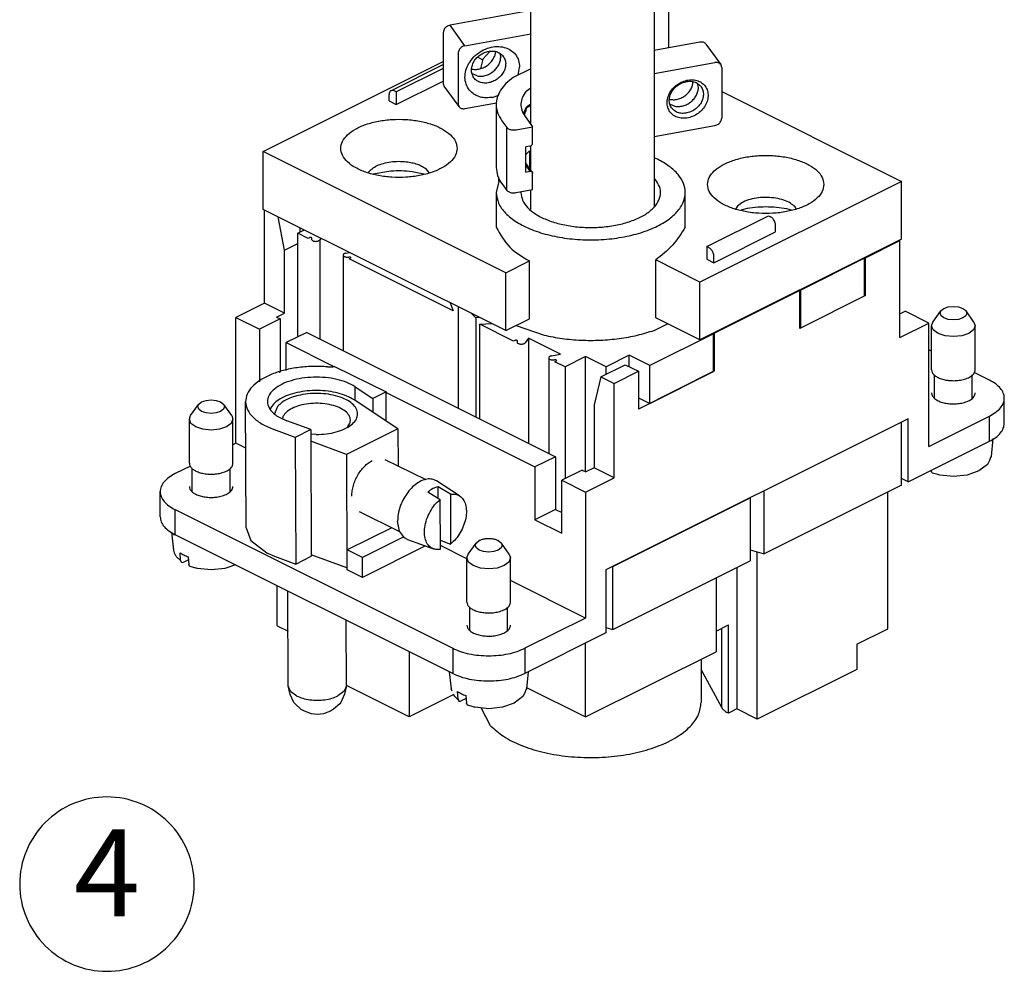
# Model space of a CAD drawing. Units: millimetres. Extents: x 408 to 705, y -171 to 39.
# Drawn here: x 600 to 634, y -120 to -88 of the extents above; entities that cross this region are included whole.
import ezdxf

# ---------------------------------------------------------------- set-up
doc = ezdxf.new("R2010")
doc.units = ezdxf.units.MM
doc.layers.add('1', color=7, linetype='Continuous')
doc.styles.add('CONVERTER_13', font='simplex.shx', dxfattribs={"width": 0.95})

msp = doc.modelspace()

# ---------------------------------------------------------------- linework, layer by layer
at = {"color": 2, "linetype": 'Continuous'}
for p, q in [((617.359, -91.172), (617.359, -78.682)), ((621.609, -78.682), (621.609, -94.009)), ((622.106, -88.49), (622.106, -86.324)), ((617.358, -87.262), (614.585, -87.767)), ((614.35, -88.026), (614.35, -89.758)), ((615.098, -88.472), (614.585, -87.767)), ((615.098, -88.472), (617.359, -88.06)), ((623.179, -88.349), (621.609, -88.635)), ((615.968, -88.666), (615.716, -88.935)), ((616.146, -88.671), (616.11, -88.845)), ((622.092, -88.547), (622.106, -88.49)), ((623.381, -88.419), (623.894, -89.123)), ((608.161, -92.111), (614.35, -89.016)), ((614.863, -88.731), (614.863, -90.463)), ((615.534, -88.868), (615.711, -88.956)), ((615.716, -88.935), (615.632, -89.255)), ((616.297, -88.737), (616.326, -88.865)), ((621.609, -89.433), (623.692, -89.054)), ((612.553, -90.02), (614.35, -89.121)), ((614.35, -89.255), (612.736, -90.062)), ((615.343, -89.278), (615.33, -89.273)), ((617.359, -89.264), (616.759, -89.564)), ((616.921, -89.484), (616.977, -89.212)), ((623.927, -89.228), (623.927, -90.96)), ((612.736, -90.495), (614.35, -89.688)), ((615.514, -89.513), (615.351, -89.442)), ((622.911, -89.887), (622.947, -89.713)), ((612.736, -90.062), (612.665, -90.027)), ((612.736, -90.062), (612.736, -90.495)), ((614.896, -90.567), (614.383, -89.863)), ((617.204, -90.037), (617.359, -89.921)), ((623.126, -89.907), (623.097, -89.778)), ((623.927, -90.049), (630.109, -93.14)), ((612.488, -90.371), (612.488, -90.155)), ((612.488, -90.371), (612.736, -90.495)), ((616.038, -90.249), (616.258, -90.169)), ((622.131, -90.315), (622.143, -90.32)), ((615.098, -90.637), (616.187, -90.439)), ((615.606, -90.546), (615.606, -90.544)), ((616.171, -90.496), (616.171, -92.661)), ((617.127, -90.795), (617.204, -90.6)), ((617.144, -90.845), (617.196, -90.7)), ((617.196, -90.7), (617.203, -90.673)), ((617.203, -90.673), (617.227, -90.598)), ((617.227, -90.598), (617.359, -90.52)), ((617.246, -90.552), (617.359, -90.472)), ((622.152, -90.484), (622.314, -90.555)), ((616.367, -91.052), (616.538, -91.287)), ((617.166, -90.907), (617.423, -91.259)), ((616.538, -93.452), (616.538, -91.287)), ((616.859, -91.362), (617.423, -91.259)), ((617.423, -91.822), (617.423, -91.259)), ((621.609, -91.598), (623.692, -91.219)), ((617.329, -91.926), (617.188, -91.951)), ((617.188, -92.818), (617.188, -91.951)), ((617.204, -92.202), (617.314, -92.087)), ((617.314, -92.087), (617.314, -92.688)), ((617.359, -92.75), (617.359, -91.915)), ((608.161, -94.103), (608.161, -92.111)), ((616.505, -96.283), (608.161, -92.111)), ((617.188, -92.243), (617.204, -92.202)), ((621.72, -92.378), (621.609, -92.331)), ((613.868, -92.84), (613.735, -92.69)), ((617.41, -92.82), (617.188, -92.515)), ((617.188, -92.598), (617.329, -92.792)), ((611.785, -92.826), (611.781, -92.838)), ((612.551, -92.79), (611.94, -92.892)), ((613.678, -92.893), (613.286, -92.807)), ((616.263, -93.145), (616.263, -92.982)), ((617.188, -92.818), (617.329, -92.792)), ((617.423, -93.424), (617.423, -92.861)), ((621.609, -93.046), (621.639, -93.068)), ((616.263, -93.145), (616.171, -93.528)), ((616.33, -93.132), (616.263, -93.145)), ((616.367, -93.217), (616.538, -93.452)), ((616.859, -93.527), (617.423, -93.424)), ((617.359, -94.103), (617.359, -93.436)), ((630.109, -93.14), (623.179, -96.605)), ((630.109, -95.132), (630.109, -93.14)), ((616.171, -93.528), (616.171, -94.718)), ((617.021, -93.528), (617.034, -93.495)), ((622.671, -94.718), (622.671, -93.528)), ((616.505, -98.275), (608.161, -94.103)), ((608.207, -97.327), (608.207, -94.126)), ((624.481, -93.974), (624.403, -94.091)), ((624.806, -94.073), (624.592, -94.133)), ((626.33, -94.134), (626.25, -94.107)), ((626.482, -94.092), (626.448, -94.02)), ((608.896, -95.507), (608.67, -94.357)), ((623.413, -95.383), (625.534, -94.323)), ((625.534, -94.323), (625.605, -94.358)), ((609.345, -94.925), (609.575, -94.81)), ((609.416, -94.73), (609.416, -94.889)), ((625.781, -94.879), (625.781, -94.663)), ((609.345, -98.49), (609.345, -94.925)), ((609.699, -95.101), (609.345, -94.925)), ((609.746, -95.078), (609.699, -95.101)), ((609.818, -95.131), (609.827, -95.106)), ((609.827, -95.106), (609.828, -95.104)), ((610.145, -95.095), (610.101, -95.156)), ((630.109, -95.132), (623.179, -98.597)), ((623.66, -95.94), (625.781, -94.879)), ((608.896, -95.507), (609.345, -95.282)), ((610.101, -95.156), (610.101, -98.557)), ((623.483, -95.419), (623.413, -95.383)), ((623.413, -95.383), (623.413, -95.816)), ((628.876, -95.766), (630.056, -95.176)), ((630.039, -95.167), (630.056, -95.176)), ((630.056, -98.51), (630.056, -95.176)), ((608.896, -97.672), (608.896, -95.507)), ((610.908, -95.676), (610.908, -98.961)), ((611.004, -95.607), (611.126, -95.585)), ((611.107, -95.744), (611.104, -95.745)), ((611.113, -95.809), (611.16, -95.785)), ((614.695, -97.6), (611.113, -95.809)), ((623.413, -95.816), (623.66, -95.94)), ((623.66, -95.94), (623.66, -95.724)), ((628.84, -95.784), (626.648, -96.88)), ((628.823, -95.775), (628.84, -95.784)), ((628.84, -97.083), (628.84, -95.784)), ((628.876, -95.766), (628.858, -95.757)), ((628.876, -97.065), (628.876, -95.766)), ((616.505, -96.283), (617.318, -95.876)), ((617.318, -97.868), (617.318, -95.876)), ((621.658, -97.836), (621.658, -95.844)), ((623.179, -96.605), (621.658, -95.844)), ((616.505, -98.275), (616.505, -96.283)), ((623.179, -98.597), (623.179, -96.605)), ((626.613, -96.897), (623.678, -98.365)), ((626.595, -96.889), (626.613, -96.897)), ((626.613, -98.197), (626.613, -96.897)), ((628.876, -97.065), (626.613, -98.197)), ((626.648, -96.88), (626.63, -96.871)), ((626.648, -98.179), (626.648, -96.88)), ((626.648, -98.179), (628.84, -97.083)), ((628.84, -97.047), (628.876, -97.065)), ((608.207, -97.327), (607.217, -97.822)), ((608.896, -97.672), (608.207, -97.327)), ((614.593, -97.319), (614.695, -97.6)), ((614.871, -100.942), (614.871, -97.458)), ((631.469, -97.586), (631.569, -97.511)), ((631.569, -97.511), (631.718, -97.461)), ((631.718, -97.461), (631.895, -97.443)), ((631.895, -97.443), (632.071, -97.461)), ((632.071, -97.461), (632.221, -97.511)), ((632.221, -97.511), (632.321, -97.586)), ((607.217, -97.822), (608.03, -98.229)), ((607.217, -102.152), (607.217, -97.822)), ((608.613, -97.813), (608.896, -97.672)), ((608.613, -97.813), (608.737, -97.875)), ((615.314, -97.68), (615.467, -97.835)), ((615.611, -97.828), (615.467, -97.835)), ((615.467, -97.835), (615.467, -101.24)), ((623.179, -98.597), (621.658, -97.836)), ((630.056, -97.697), (630.233, -97.608)), ((631.046, -98.015), (630.233, -97.608)), ((631.188, -97.982), (631.46, -97.597)), ((631.434, -97.674), (631.46, -97.597)), ((631.469, -97.762), (631.434, -97.674)), ((631.46, -97.597), (631.469, -97.586)), ((631.569, -97.837), (631.469, -97.762)), ((631.718, -97.887), (631.569, -97.837)), ((632.221, -97.837), (632.071, -97.887)), ((632.321, -97.762), (632.221, -97.837)), ((632.321, -97.586), (632.33, -97.597)), ((632.356, -97.674), (632.321, -97.762)), ((632.602, -97.982), (632.33, -97.597)), ((632.33, -97.597), (632.356, -97.674)), ((608.737, -97.875), (608.03, -98.229)), ((608.737, -97.875), (608.737, -99.694)), ((615.605, -98.054), (616.021, -98.033)), ((616.77, -98.637), (615.605, -98.054)), ((615.605, -101.309), (615.605, -98.054)), ((616.505, -98.275), (617.318, -97.868)), ((616.859, -98.097), (617.815, -98.432)), ((621.601, -98.267), (622.06, -98.037)), ((626.613, -98.161), (626.648, -98.179)), ((630.056, -98.51), (631.046, -98.015)), ((631.046, -102.258), (631.046, -98.015)), ((631.145, -98.107), (631.188, -97.982)), ((631.145, -99.622), (631.145, -98.107)), ((631.202, -98.25), (631.145, -98.107)), ((631.895, -97.905), (631.718, -97.887)), ((632.071, -97.887), (631.895, -97.905)), ((632.645, -98.107), (632.588, -98.25)), ((632.602, -97.982), (632.645, -98.107)), ((632.645, -99.622), (632.645, -98.107)), ((608.03, -98.229), (608.03, -100.038)), ((609.656, -98.335), (608.949, -98.688)), ((609.656, -98.335), (618.212, -102.613)), ((623.643, -98.382), (621.451, -99.478)), ((623.625, -98.374), (623.643, -98.382)), ((623.643, -99.681), (623.643, -98.382)), ((623.678, -98.365), (623.661, -98.356)), ((623.678, -99.664), (623.678, -98.365)), ((631.365, -98.372), (631.202, -98.25)), ((631.608, -98.453), (631.365, -98.372)), ((631.895, -98.482), (631.608, -98.453)), ((632.182, -98.453), (631.895, -98.482)), ((632.425, -98.372), (632.182, -98.453)), ((632.588, -98.25), (632.425, -98.372)), ((608.949, -98.688), (610.593, -99.51)), ((608.949, -99.65), (608.949, -98.688)), ((616.817, -98.614), (616.77, -98.637)), ((616.889, -98.666), (616.898, -98.641)), ((616.898, -98.641), (616.899, -98.64)), ((617.282, -98.54), (617.172, -98.691)), ((617.282, -98.54), (617.282, -102.148)), ((618.378, -99.088), (617.282, -98.54)), ((617.979, -99.212), (617.979, -102.496)), ((618.075, -99.143), (618.378, -99.088)), ((619.245, -99.167), (618.538, -99.521)), ((619.245, -103.129), (619.245, -99.167)), ((619.952, -99.521), (619.245, -99.167)), ((620.744, -99.125), (619.952, -99.521)), ((621.451, -99.478), (620.744, -99.125)), ((620.744, -99.514), (620.744, -99.125)), ((631.145, -98.984), (631.046, -98.935)), ((610.607, -99.509), (612.383, -100.385)), ((618.178, -99.28), (618.175, -99.28)), ((618.184, -99.344), (618.231, -99.321)), ((618.538, -99.521), (618.184, -99.344)), ((618.538, -99.521), (618.538, -103.37)), ((619.775, -99.864), (620.609, -99.447)), ((619.952, -99.775), (619.952, -99.521)), ((620.609, -99.447), (621.062, -99.673)), ((621.451, -100.777), (621.451, -99.478)), ((608.737, -99.694), (608.692, -99.716)), ((608.737, -99.694), (608.752, -99.701)), ((619.775, -99.864), (619.538, -100.828)), ((619.775, -99.864), (620.228, -100.09)), ((620.228, -100.09), (621.062, -99.673)), ((623.678, -99.664), (621.062, -100.972)), ((621.062, -99.673), (621.062, -100.972)), ((621.451, -100.777), (623.643, -99.681)), ((623.643, -99.646), (623.678, -99.664)), ((631.245, -100.597), (631.245, -99.798)), ((632.545, -100.597), (632.545, -99.798)), ((633.132, -99.978), (632.608, -99.716)), ((611.32, -100.206), (611.932, -100.611)), ((611.322, -100.682), (611.32, -100.206)), ((620.228, -103.338), (620.228, -100.09)), ((612.383, -100.385), (611.932, -100.611)), ((612.383, -100.385), (612.383, -100.405)), ((612.387, -101.385), (612.383, -100.405)), ((612.383, -100.405), (617.505, -102.966)), ((605.661, -101.199), (605.933, -100.814)), ((605.907, -100.891), (605.933, -100.814)), ((605.942, -100.979), (605.907, -100.891)), ((605.933, -100.814), (605.942, -100.803)), ((605.942, -100.803), (606.042, -100.728)), ((606.042, -100.728), (606.192, -100.678)), ((606.192, -100.678), (606.368, -100.661)), ((606.368, -100.661), (606.545, -100.678)), ((606.545, -100.678), (606.695, -100.728)), ((606.695, -100.728), (606.795, -100.803)), ((606.795, -100.803), (606.803, -100.814)), ((606.83, -100.891), (606.795, -100.979)), ((607.076, -101.199), (606.803, -100.814)), ((606.803, -100.814), (606.83, -100.891)), ((607.572, -105.065), (607.554, -100.719)), ((608.563, -101.13), (608.664, -100.876)), ((612.791, -101.652), (611.281, -100.655)), ((611.932, -100.611), (611.934, -101.086)), ((619.538, -100.828), (619.538, -102.993)), ((621.062, -100.583), (621.451, -100.777)), ((633.645, -101.463), (633.645, -100.597)), ((605.618, -101.324), (605.661, -101.199)), ((606.042, -101.054), (605.942, -100.979)), ((606.192, -101.104), (606.042, -101.054)), ((606.368, -101.122), (606.192, -101.104)), ((606.545, -101.104), (606.368, -101.122)), ((606.695, -101.054), (606.545, -101.104)), ((606.795, -100.979), (606.695, -101.054)), ((607.076, -101.199), (607.118, -101.324)), ((608.411, -100.939), (608.404, -100.965)), ((608.838, -101.23), (608.819, -101.312)), ((631.046, -102.258), (633.132, -101.215)), ((633.132, -102.081), (633.132, -101.215)), ((605.618, -102.84), (605.618, -101.324)), ((605.675, -101.468), (605.618, -101.324)), ((605.838, -101.589), (605.675, -101.468)), ((607.061, -101.468), (606.899, -101.589)), ((607.118, -101.324), (607.061, -101.468)), ((607.118, -102.84), (607.118, -101.324)), ((609.793, -101.68), (608.975, -101.378)), ((630.339, -101.313), (619.945, -106.51)), ((630.106, -101.43), (625.382, -103.791)), ((630.106, -103.595), (630.106, -101.43)), ((630.339, -103.478), (630.339, -101.313)), ((606.081, -101.671), (605.838, -101.589)), ((606.368, -101.699), (606.081, -101.671)), ((606.655, -101.671), (606.368, -101.699)), ((606.899, -101.589), (606.655, -101.671)), ((609.257, -101.948), (608.525, -101.678)), ((609.793, -101.68), (609.257, -101.948)), ((609.793, -101.68), (609.812, -106.039)), ((609.98, -101.851), (609.794, -101.833)), ((612.791, -101.652), (611.023, -102.536)), ((612.791, -101.652), (612.797, -102.933)), ((607.217, -102.152), (607.118, -102.202)), ((607.561, -102.324), (607.217, -102.152)), ((609.257, -101.948), (609.276, -106.307)), ((611.023, -102.536), (609.795, -102.083)), ((630.339, -103.478), (633.132, -102.081)), ((633.256, -101.989), (633.193, -102.611)), ((611.023, -102.536), (611.04, -106.441)), ((605.656, -102.933), (605.131, -103.195)), ((613.759, -103.409), (612.356, -102.716)), ((618.212, -102.613), (617.505, -102.966)), ((618.212, -102.613), (618.212, -104.432)), ((633.067, -102.877), (632.772, -103.102)), ((633.132, -102.747), (633.067, -102.877)), ((633.169, -102.645), (633.132, -102.747)), ((633.193, -102.611), (633.169, -102.645)), ((605.718, -103.814), (605.718, -103.015)), ((607.018, -103.814), (607.018, -103.015)), ((617.505, -102.966), (617.505, -104.785)), ((619.132, -103.072), (618.425, -103.426)), ((619.132, -103.072), (619.255, -103.134)), ((619.538, -102.993), (619.255, -103.134)), ((620.228, -103.338), (619.538, -102.993)), ((631.127, -103.084), (631.128, -103.103)), ((631.15, -103.159), (631.128, -103.103)), ((631.163, -103.17), (631.15, -103.159)), ((631.179, -103.177), (631.163, -103.17)), ((631.362, -103.227), (631.179, -103.177)), ((631.395, -103.236), (631.362, -103.227)), ((631.425, -103.243), (631.395, -103.236)), ((631.895, -103.292), (631.425, -103.243)), ((632.365, -103.243), (631.895, -103.292)), ((632.772, -103.102), (632.365, -103.243)), ((614.913, -103.958), (614.115, -103.448)), ((618.425, -103.426), (619.238, -103.833)), ((618.425, -105.245), (618.425, -103.426)), ((619.238, -103.833), (620.228, -103.338)), ((630.106, -103.595), (625.382, -105.956)), ((630.339, -103.478), (630.106, -103.361)), ((604.618, -104.68), (604.618, -103.814)), ((613.819, -103.826), (614.244, -104.082)), ((614.174, -104.04), (614.173, -103.649)), ((614.597, -103.905), (614.173, -103.649)), ((614.597, -103.905), (614.604, -105.622)), ((619.238, -103.833), (619.238, -108.163)), ((625.382, -105.956), (625.382, -103.791)), ((629.639, -108.534), (629.639, -103.828)), ((614.251, -105.799), (614.244, -104.082)), ((620.185, -106.39), (624.909, -104.028)), ((624.909, -104.028), (624.909, -106.193)), ((605.131, -104.433), (614.677, -109.206)), ((605.131, -105.299), (605.131, -104.433)), ((612.857, -105.193), (611.471, -104.51)), ((618.212, -104.432), (617.505, -104.785)), ((618.212, -104.432), (618.425, -104.538)), ((612.842, -105.174), (612.78, -104.831)), ((617.505, -104.785), (618.425, -105.245)), ((605.008, -105.207), (605.071, -105.828)), ((605.073, -105.255), (605.098, -105.311)), ((614.677, -110.072), (605.131, -105.299)), ((607.572, -105.065), (607.733, -105.497)), ((612.577, -105.056), (611.042, -105.823)), ((613.016, -105.405), (612.842, -105.174)), ((607.733, -105.497), (608.282, -105.92)), ((612.993, -105.375), (611.572, -106.085)), ((613.121, -105.46), (613.016, -105.405)), ((613.121, -105.46), (614.012, -105.783)), ((614.25, -105.486), (614.392, -105.541)), ((614.392, -105.541), (614.604, -105.622)), ((615.207, -105.972), (615.479, -105.587)), ((615.453, -105.664), (615.479, -105.587)), ((615.479, -105.587), (615.488, -105.576)), ((615.488, -105.576), (615.588, -105.501)), ((616.241, -105.501), (616.341, -105.576)), ((616.341, -105.576), (616.349, -105.587)), ((616.621, -105.972), (616.349, -105.587)), ((616.349, -105.587), (616.376, -105.664)), ((605.319, -106.179), (605.299, -105.917)), ((608.282, -105.92), (608.544, -106.033)), ((611.572, -106.085), (611.042, -105.823)), ((611.045, -106.501), (611.042, -105.823)), ((613.739, -105.684), (611.575, -106.766)), ((615.164, -106.126), (614.25, -105.669)), ((615.164, -106.097), (615.207, -105.972)), ((615.488, -105.752), (615.453, -105.664)), ((615.588, -105.827), (615.488, -105.752)), ((615.738, -105.877), (615.588, -105.827)), ((615.914, -105.895), (615.738, -105.877)), ((616.091, -105.877), (615.914, -105.895)), ((616.241, -105.827), (616.091, -105.877)), ((616.341, -105.752), (616.241, -105.827)), ((616.376, -105.664), (616.341, -105.752)), ((616.621, -105.972), (616.664, -106.097)), ((624.909, -105.82), (625.382, -105.956)), ((625.149, -111.645), (625.149, -105.889)), ((605.319, -106.179), (605.326, -106.211)), ((605.354, -106.246), (605.324, -106.217)), ((605.326, -106.211), (605.338, -106.231)), ((605.338, -106.231), (605.34, -106.235)), ((605.34, -106.235), (605.354, -106.246)), ((605.354, -106.246), (605.397, -106.254)), ((605.397, -106.254), (605.426, -106.244)), ((605.59, -106.162), (605.426, -106.244)), ((605.582, -106.059), (605.602, -106.32)), ((605.623, -106.377), (605.602, -106.32)), ((608.544, -106.033), (609.276, -106.307)), ((609.276, -106.307), (609.812, -106.039)), ((611.04, -106.441), (609.811, -105.988)), ((611.575, -106.766), (611.572, -106.085)), ((615.164, -107.613), (615.164, -106.097)), ((615.221, -106.241), (615.164, -106.097)), ((615.384, -106.362), (615.221, -106.241)), ((616.607, -106.241), (616.445, -106.362)), ((616.664, -106.097), (616.607, -106.241)), ((616.664, -107.613), (616.664, -106.097)), ((620.185, -108.555), (624.909, -106.193)), ((605.637, -106.388), (605.623, -106.377)), ((605.652, -106.394), (605.637, -106.388)), ((605.836, -106.444), (605.652, -106.394)), ((605.868, -106.453), (605.836, -106.444)), ((605.898, -106.461), (605.868, -106.453)), ((606.368, -106.509), (605.898, -106.461)), ((606.839, -106.461), (606.368, -106.509)), ((606.871, -106.449), (606.839, -106.461)), ((607.202, -106.334), (606.871, -106.449)), ((611.045, -106.439), (611.04, -106.441)), ((611.575, -106.766), (611.045, -106.501)), ((615.627, -106.444), (615.384, -106.362)), ((615.914, -106.472), (615.627, -106.444)), ((616.201, -106.444), (615.914, -106.472)), ((616.445, -106.362), (616.201, -106.444)), ((619.945, -106.51), (619.945, -108.675)), ((620.185, -108.555), (620.185, -106.39)), ((624.442, -106.427), (624.442, -111.291)), ((619.238, -108.163), (616.664, -106.876)), ((623.735, -106.78), (623.735, -109.321)), ((608.638, -108.428), (608.638, -107.052)), ((609.02, -110.499), (609.006, -107.237)), ((615.264, -108.587), (615.264, -107.788)), ((616.564, -108.587), (616.564, -107.788)), ((611.02, -110.49), (611.011, -108.239)), ((619.238, -108.163), (617.152, -109.206)), ((608.638, -108.428), (609.012, -108.615)), ((619.945, -108.675), (617.152, -110.072)), ((619.945, -108.486), (620.185, -108.555)), ((623.735, -108.614), (624.159, -108.401)), ((623.93, -111.247), (623.93, -108.516)), ((624.159, -111.433), (624.159, -108.401)), ((628.578, -109.064), (629.639, -108.534)), ((619.245, -111.566), (619.245, -109.025)), ((613.181, -109.324), (613.181, -111.565)), ((614.677, -109.206), (614.677, -110.072)), ((617.152, -109.206), (617.152, -110.072)), ((619.245, -111.566), (623.735, -109.321)), ((628.578, -109.064), (628.578, -109.93)), ((623.221, -109.577), (623.221, -111.065)), ((614.557, -110.012), (614.617, -110.601)), ((617.272, -110.012), (617.212, -110.601)), ((623.93, -111.247), (623.221, -109.931)), ((628.578, -109.93), (625.149, -111.645)), ((609.086, -110.796), (609.02, -110.499)), ((609.096, -110.687), (609.02, -110.499)), ((609.313, -110.848), (609.096, -110.687)), ((610.944, -110.681), (610.727, -110.843)), ((611.02, -110.491), (610.944, -110.681)), ((611.02, -110.49), (610.957, -110.788)), ((613.181, -111.565), (611.02, -110.485)), ((611.02, -110.49), (611.02, -110.491)), ((614.657, -110.682), (614.617, -110.601)), ((614.865, -110.952), (614.845, -110.69)), ((617.189, -110.635), (617.151, -110.737)), ((617.212, -110.601), (617.189, -110.635)), ((617.217, -110.552), (619.245, -111.566)), ((609.215, -111.072), (609.086, -110.796)), ((610.957, -110.788), (610.83, -111.065)), ((614.711, -110.8), (613.181, -111.565)), ((614.743, -110.868), (614.714, -110.805)), ((614.808, -110.926), (614.743, -110.868)), ((614.812, -110.931), (614.808, -110.926)), ((614.869, -110.99), (614.812, -110.931)), ((614.865, -110.952), (614.872, -110.984)), ((614.9, -111.019), (614.869, -110.99)), ((614.872, -110.984), (614.886, -111.008)), ((614.886, -111.008), (614.9, -111.019)), ((614.9, -111.019), (614.943, -111.027)), ((614.943, -111.027), (614.972, -111.017)), ((615.136, -110.935), (614.972, -111.017)), ((615.128, -110.832), (615.148, -111.093)), ((617.086, -110.868), (616.792, -111.092)), ((617.151, -110.737), (617.086, -110.868)), ((609.254, -111.121), (609.215, -111.072)), ((609.468, -111.308), (609.254, -111.121)), ((609.575, -111.37), (609.468, -111.308)), ((609.818, -111.456), (609.575, -111.37)), ((610.471, -111.368), (610.228, -111.455)), ((610.579, -111.304), (610.471, -111.368)), ((610.789, -111.119), (610.579, -111.304)), ((610.83, -111.065), (610.789, -111.119)), ((615.169, -111.15), (615.148, -111.093)), ((615.183, -111.161), (615.169, -111.15)), ((615.198, -111.167), (615.183, -111.161)), ((615.382, -111.217), (615.198, -111.167)), ((615.414, -111.226), (615.382, -111.217)), ((615.444, -111.234), (615.414, -111.226)), ((615.914, -111.282), (615.444, -111.234)), ((615.977, -111.867), (615.649, -111.255)), ((616.385, -111.234), (615.914, -111.282)), ((616.792, -111.092), (616.385, -111.234)), ((624.442, -111.291), (624.159, -111.433)), ((625.149, -111.645), (624.442, -111.291)), ((610.023, -111.48), (609.818, -111.456)), ((610.228, -111.455), (610.023, -111.48)), ((624.159, -111.433), (624.124, -111.415))]:
    msp.add_line(p, q, dxfattribs=at)
for points, knots in [([(614.585, -87.767), (614.564, -87.772), (614.522, -87.783), (614.466, -87.816), (614.417, -87.859), (614.38, -87.91), (614.355, -87.967), (614.352, -88.007), (614.35, -88.026)], [0, 0, 0, 0, 0.063538, 0.1285795, 0.1936852, 0.2574024, 0.3185718, 0.3766191, 0.3766191, 0.3766191, 0.3766191]), ([(623.381, -88.419), (623.37, -88.405), (623.346, -88.378), (623.295, -88.354), (623.239, -88.342), (623.199, -88.347), (623.179, -88.349)], [0, 0, 0, 0, 0.0527684, 0.1072024, 0.1644154, 0.224697, 0.224697, 0.224697, 0.224697]), ([(615.098, -88.472), (615.077, -88.477), (615.036, -88.487), (614.979, -88.52), (614.93, -88.563), (614.893, -88.615), (614.868, -88.672), (614.865, -88.711), (614.863, -88.731)], [0, 0, 0, 0, 0.063538, 0.1285797, 0.1936854, 0.2574026, 0.3185721, 0.3766194, 0.3766194, 0.3766194, 0.3766194]), ([(616.038, -90.249), (615.977, -90.257), (615.857, -90.273), (615.679, -90.255), (615.515, -90.205), (615.351, -90.111), (615.204, -89.959), (615.108, -89.743), (615.087, -89.5), (615.141, -89.25), (615.264, -89.013), (615.445, -88.804), (615.672, -88.64), (615.926, -88.532), (616.19, -88.489), (616.444, -88.516), (616.668, -88.611), (616.843, -88.769), (616.957, -88.978), (616.97, -89.133), (616.977, -89.212)], [0, 0, 0, 0, 0.184086, 0.361203, 0.53132, 0.695534, 0.923759, 1.152938, 1.391213, 1.643277, 1.909242, 2.185228, 2.464808, 2.740699, 3.006497, 3.258369, 3.496481, 3.72559, 3.953863, 4.189801, 4.189801, 4.189801, 4.189801]), ([(616.415, -88.839), (616.382, -88.803), (616.315, -88.729), (616.171, -88.667), (616.011, -88.648), (615.843, -88.674), (615.681, -88.742), (615.537, -88.847), (615.422, -88.98), (615.346, -89.132), (615.314, -89.291), (615.331, -89.445), (615.397, -89.58), (615.506, -89.684), (615.647, -89.747), (615.808, -89.766), (615.976, -89.74), (616.138, -89.672), (616.282, -89.567), (616.396, -89.434), (616.473, -89.282), (616.504, -89.124), (616.489, -88.968), (616.439, -88.882), (616.415, -88.839)], [0, 0, 0, 0, 0.145515, 0.29652, 0.456338, 0.625222, 0.800715, 0.978609, 1.154102, 1.322987, 1.482804, 1.633809, 1.779324, 1.924839, 2.075845, 2.235662, 2.404547, 2.58004, 2.757933, 2.933426, 3.102311, 3.262128, 3.413134, 3.558649, 3.558649, 3.558649, 3.558649]), ([(615.343, -89.278), (615.392, -89.284), (615.493, -89.296), (615.647, -89.264), (615.796, -89.201), (615.928, -89.106), (616.039, -88.987), (616.086, -88.892), (616.11, -88.845)], [0, 0, 0, 0, 0.1484061, 0.3042423, 0.4653845, 0.6285388, 0.7899934, 0.9463887, 0.9463887, 0.9463887, 0.9463887]), ([(615.514, -89.513), (615.56, -89.519), (615.654, -89.53), (615.799, -89.504), (615.939, -89.45), (616.068, -89.367), (616.177, -89.261), (616.26, -89.137), (616.315, -89.004), (616.322, -88.911), (616.326, -88.865)], [0, 0, 0, 0, 0.138946, 0.284502, 0.435032, 0.587924, 0.740135, 0.888742, 1.031502, 1.167367, 1.167367, 1.167367, 1.167367]), ([(623.894, -89.123), (623.883, -89.11), (623.859, -89.083), (623.808, -89.059), (623.752, -89.047), (623.712, -89.052), (623.692, -89.054)], [0, 0, 0, 0, 0.0527685, 0.1072026, 0.1644156, 0.2246973, 0.2246973, 0.2246973, 0.2246973]), ([(623.927, -89.228), (623.926, -89.209), (623.923, -89.171), (623.904, -89.139), (623.894, -89.123)], [0, 0, 0, 0, 0.0563103, 0.110797, 0.110797, 0.110797, 0.110797]), ([(616.759, -89.564), (616.672, -89.632), (616.507, -89.761), (616.318, -89.994), (616.199, -90.24), (616.157, -90.508), (616.206, -90.794), (616.312, -90.964), (616.367, -91.052)], [0, 0, 0, 0, 0.330633, 0.625698, 0.892107, 1.142185, 1.42865, 1.739066, 1.739066, 1.739066, 1.739066]), ([(622.146, -90.749), (622.186, -90.793), (622.266, -90.882), (622.438, -90.955), (622.631, -90.979), (622.833, -90.947), (623.027, -90.866), (623.199, -90.74), (623.337, -90.58), (623.428, -90.398), (623.466, -90.207), (623.446, -90.022), (623.368, -89.86), (623.237, -89.735), (623.068, -89.659), (622.874, -89.637), (622.673, -89.668), (622.479, -89.75), (622.306, -89.875), (622.169, -90.035), (622.077, -90.217), (622.04, -90.408), (622.057, -90.594), (622.117, -90.698), (622.146, -90.749)], [0, 0, 0, 0, 0.174618, 0.355824, 0.547605, 0.750267, 0.960858, 1.174331, 1.384922, 1.587584, 1.779365, 1.960571, 2.135189, 2.309807, 2.491014, 2.682794, 2.885456, 3.096048, 3.30952, 3.520111, 3.722773, 3.914554, 4.09576, 4.270378, 4.270378, 4.270378, 4.270378]), ([(622.205, -90.617), (622.237, -90.653), (622.304, -90.727), (622.448, -90.789), (622.608, -90.808), (622.776, -90.782), (622.938, -90.714), (623.082, -90.609), (623.197, -90.476), (623.273, -90.324), (623.305, -90.165), (623.288, -90.011), (623.222, -89.876), (623.114, -89.772), (622.972, -89.709), (622.811, -89.69), (622.643, -89.716), (622.481, -89.784), (622.338, -89.889), (622.223, -90.022), (622.147, -90.174), (622.116, -90.332), (622.13, -90.488), (622.18, -90.574), (622.205, -90.617)], [0, 0, 0, 0, 0.145515, 0.29652, 0.456338, 0.625222, 0.800715, 0.978609, 1.154102, 1.322987, 1.482804, 1.633809, 1.779324, 1.924839, 2.075845, 2.235662, 2.404547, 2.58004, 2.757933, 2.933426, 3.102311, 3.262128, 3.413134, 3.558649, 3.558649, 3.558649, 3.558649]), ([(612.665, -90.027), (612.646, -90.019), (612.61, -90.004), (612.557, -90.014), (612.524, -90.039), (612.503, -90.071), (612.49, -90.111), (612.489, -90.14), (612.488, -90.155)], [0, 0, 0, 0, 0.0617621, 0.1151656, 0.1493523, 0.1860746, 0.2269821, 0.2725964, 0.2725964, 0.2725964, 0.2725964]), ([(614.35, -89.758), (614.351, -89.777), (614.354, -89.815), (614.373, -89.847), (614.383, -89.863)], [0, 0, 0, 0, 0.0563104, 0.1107971, 0.1107971, 0.1107971, 0.1107971]), ([(617.204, -90.037), (617.155, -90.105), (617.062, -90.235), (617.008, -90.469), (617.04, -90.704), (617.123, -90.837), (617.166, -90.907)], [0, 0, 0, 0, 0.2496249, 0.4761474, 0.7000248, 0.942719, 0.942719, 0.942719, 0.942719]), ([(622.143, -90.32), (622.193, -90.326), (622.294, -90.338), (622.448, -90.306), (622.596, -90.243), (622.728, -90.148), (622.839, -90.029), (622.887, -89.934), (622.911, -89.887)], [0, 0, 0, 0, 0.148406, 0.3042423, 0.4653845, 0.6285387, 0.7899933, 0.9463886, 0.9463886, 0.9463886, 0.9463886]), ([(622.314, -90.555), (622.36, -90.561), (622.455, -90.572), (622.6, -90.546), (622.74, -90.492), (622.868, -90.409), (622.977, -90.302), (623.06, -90.179), (623.115, -90.045), (623.123, -89.952), (623.126, -89.907)], [0, 0, 0, 0, 0.138946, 0.284502, 0.435032, 0.587924, 0.740135, 0.888742, 1.031502, 1.167367, 1.167367, 1.167367, 1.167367]), ([(614.863, -90.463), (614.864, -90.482), (614.867, -90.519), (614.886, -90.551), (614.896, -90.567)], [0, 0, 0, 0, 0.0563103, 0.110797, 0.110797, 0.110797, 0.110797]), ([(614.896, -90.567), (614.907, -90.581), (614.931, -90.608), (614.982, -90.632), (615.039, -90.644), (615.078, -90.639), (615.098, -90.637)], [0, 0, 0, 0, 0.0527685, 0.1072025, 0.1644155, 0.2246972, 0.2246972, 0.2246972, 0.2246972]), ([(617.246, -90.552), (617.239, -90.56), (617.225, -90.576), (617.211, -90.592), (617.204, -90.6)], [0, 0, 0, 0, 0.03218033, 0.06384269, 0.06384269, 0.06384269, 0.06384269]), ([(614.828, -92.005), (614.815, -91.922), (614.788, -91.745), (614.592, -91.516), (614.315, -91.322), (613.952, -91.166), (613.529, -91.058), (613.066, -91.002), (612.59, -91.002), (612.127, -91.058), (611.703, -91.166), (611.341, -91.322), (611.061, -91.516), (610.875, -91.745), (610.806, -92.005), (610.875, -92.264), (611.061, -92.493), (611.341, -92.688), (611.703, -92.843), (612.127, -92.951), (612.59, -93.007), (613.066, -93.007), (613.529, -92.951), (613.952, -92.843), (614.315, -92.688), (614.592, -92.493), (614.788, -92.264), (614.815, -92.087), (614.828, -92.005)], [0, 0, 0, 0, 0.246271, 0.529184, 0.867383, 1.262096, 1.703471, 2.175149, 2.657296, 3.128974, 3.570348, 3.965062, 4.30326, 4.586174, 4.832445, 5.078716, 5.361629, 5.699828, 6.094541, 6.535916, 7.007594, 7.48974, 7.961418, 8.402793, 8.797506, 9.135705, 9.418618, 9.664889, 9.664889, 9.664889, 9.664889]), ([(623.692, -91.219), (623.713, -91.214), (623.755, -91.203), (623.811, -91.17), (623.86, -91.127), (623.897, -91.076), (623.922, -91.019), (623.926, -90.979), (623.927, -90.96)], [0, 0, 0, 0, 0.063538, 0.1285797, 0.1936855, 0.2574027, 0.3185722, 0.3766196, 0.3766196, 0.3766196, 0.3766196]), ([(616.538, -91.287), (616.548, -91.297), (616.569, -91.32), (616.615, -91.342), (616.669, -91.36), (616.731, -91.369), (616.795, -91.371), (616.838, -91.365), (616.859, -91.362)], [0, 0, 0, 0, 0.041784, 0.0920118, 0.1497792, 0.2127906, 0.2780072, 0.3421135, 0.3421135, 0.3421135, 0.3421135]), ([(617.329, -91.926), (617.341, -91.922), (617.366, -91.915), (617.396, -91.89), (617.418, -91.858), (617.421, -91.834), (617.423, -91.822)], [0, 0, 0, 0, 0.0382848, 0.0772835, 0.1150506, 0.1502287, 0.1502287, 0.1502287, 0.1502287]), ([(616.171, -93.528), (616.189, -93.652), (616.227, -93.916), (616.499, -94.266), (616.893, -94.57), (617.412, -94.821), (618.025, -95.01), (618.706, -95.126), (619.421, -95.166), (620.137, -95.126), (620.818, -95.01), (621.431, -94.821), (621.949, -94.57), (622.347, -94.266), (622.607, -93.916), (622.698, -93.543), (622.624, -93.192), (622.425, -92.881), (622.117, -92.598), (621.858, -92.455), (621.72, -92.378)], [0, 0, 0, 0, 0.370664, 0.789882, 1.284708, 1.86006, 2.505976, 3.203339, 3.927679, 4.652019, 5.349382, 5.995298, 6.57065, 7.065476, 7.484694, 7.855358, 8.178472, 8.535026, 8.946277, 9.419562, 9.419562, 9.419562, 9.419562]), ([(627.442, -93.246), (627.429, -93.163), (627.402, -92.986), (627.207, -92.757), (626.929, -92.563), (626.567, -92.408), (626.143, -92.299), (625.68, -92.243), (625.204, -92.243), (624.741, -92.299), (624.317, -92.408), (623.956, -92.563), (623.675, -92.757), (623.489, -92.986), (623.42, -93.246), (623.489, -93.506), (623.675, -93.735), (623.956, -93.929), (624.317, -94.084), (624.741, -94.193), (625.204, -94.248), (625.68, -94.248), (626.143, -94.193), (626.567, -94.084), (626.929, -93.929), (627.207, -93.735), (627.402, -93.506), (627.429, -93.328), (627.442, -93.246)], [0, 0, 0, 0, 0.246271, 0.529184, 0.867383, 1.262096, 1.703471, 2.175149, 2.657296, 3.128974, 3.570348, 3.965062, 4.30326, 4.586174, 4.832445, 5.078716, 5.361629, 5.699828, 6.094541, 6.535916, 7.007594, 7.48974, 7.961418, 8.402793, 8.797506, 9.135705, 9.418618, 9.664889, 9.664889, 9.664889, 9.664889]), ([(611.785, -92.826), (611.822, -92.783), (611.903, -92.689), (612.082, -92.59), (612.298, -92.512), (612.547, -92.463), (612.811, -92.445), (613.055, -92.458), (613.269, -92.493), (613.445, -92.542), (613.603, -92.604), (613.693, -92.662), (613.735, -92.69)], [0, 0, 0, 0, 0.168815, 0.370423, 0.602784, 0.858439, 1.126851, 1.396029, 1.591181, 1.775266, 1.944359, 2.095733, 2.095733, 2.095733, 2.095733]), ([(613.286, -92.807), (613.164, -92.795), (612.919, -92.773), (612.674, -92.784), (612.551, -92.79)], [0, 0, 0, 0, 0.3664221, 0.7352001, 0.7352001, 0.7352001, 0.7352001]), ([(616.171, -92.661), (616.181, -92.758), (616.201, -92.959), (616.31, -93.129), (616.367, -93.217)], [0, 0, 0, 0, 0.2864653, 0.5968812, 0.5968812, 0.5968812, 0.5968812]), ([(617.021, -93.528), (617.034, -93.618), (617.061, -93.81), (617.256, -94.065), (617.538, -94.287), (617.911, -94.472), (618.352, -94.612), (618.844, -94.702), (619.363, -94.737), (619.885, -94.715), (620.385, -94.637), (620.84, -94.507), (621.228, -94.332), (621.534, -94.117), (621.744, -93.869), (621.839, -93.592), (621.804, -93.304), (621.696, -93.149), (621.639, -93.068)], [0, 0, 0, 0, 0.269311, 0.572946, 0.930368, 1.345541, 1.81189, 2.316297, 2.841758, 3.369362, 3.880013, 4.356125, 4.78352, 5.153881, 5.468401, 5.742765, 6.008787, 6.302492, 6.302492, 6.302492, 6.302492]), ([(617.329, -92.792), (617.337, -92.791), (617.352, -92.789), (617.375, -92.794), (617.395, -92.804), (617.411, -92.819), (617.421, -92.839), (617.422, -92.854), (617.423, -92.861)], [0, 0, 0, 0, 0.0241127, 0.046998, 0.0687717, 0.0898791, 0.1116737, 0.1341977, 0.1341977, 0.1341977, 0.1341977]), ([(616.538, -93.452), (616.548, -93.462), (616.569, -93.485), (616.615, -93.507), (616.669, -93.525), (616.731, -93.534), (616.795, -93.536), (616.838, -93.53), (616.859, -93.527)], [0, 0, 0, 0, 0.0417842, 0.092012, 0.1497795, 0.2127909, 0.2780075, 0.3421138, 0.3421138, 0.3421138, 0.3421138]), ([(626.448, -94.02), (626.397, -93.974), (626.284, -93.872), (626.054, -93.778), (625.787, -93.712), (625.492, -93.686), (625.194, -93.699), (624.915, -93.753), (624.67, -93.836), (624.54, -93.931), (624.481, -93.974)], [0, 0, 0, 0, 0.205662, 0.452513, 0.732898, 1.032969, 1.335941, 1.624628, 1.883895, 2.103572, 2.103572, 2.103572, 2.103572]), ([(626.25, -94.107), (626.134, -94.085), (625.897, -94.04), (625.534, -94.018), (625.167, -94.023), (624.926, -94.057), (624.806, -94.073)], [0, 0, 0, 0, 0.354821, 0.721243, 1.090022, 1.451768, 1.451768, 1.451768, 1.451768]), ([(625.781, -94.663), (625.78, -94.643), (625.777, -94.602), (625.759, -94.542), (625.731, -94.483), (625.695, -94.431), (625.653, -94.387), (625.62, -94.367), (625.605, -94.358)], [0, 0, 0, 0, 0.0593542, 0.1229045, 0.1881489, 0.2523286, 0.3128444, 0.3676956, 0.3676956, 0.3676956, 0.3676956]), ([(609.828, -95.104), (609.83, -95.101), (609.833, -95.093), (609.823, -95.08), (609.807, -95.074), (609.786, -95.07), (609.765, -95.071), (609.752, -95.076), (609.746, -95.078)], [0, 0, 0, 0, 0.0114286, 0.0242205, 0.0418151, 0.0632058, 0.0854594, 0.1053076, 0.1053076, 0.1053076, 0.1053076]), ([(609.818, -95.131), (609.82, -95.14), (609.825, -95.16), (609.854, -95.181), (609.892, -95.196), (609.939, -95.204), (609.989, -95.204), (610.035, -95.196), (610.075, -95.182), (610.093, -95.164), (610.101, -95.156)], [0, 0, 0, 0, 0.0264681, 0.0599981, 0.1021105, 0.1505286, 0.2012215, 0.2496397, 0.2917519, 0.3252823, 0.3252823, 0.3252823, 0.3252823]), ([(623.66, -95.724), (623.659, -95.704), (623.656, -95.663), (623.638, -95.602), (623.61, -95.544), (623.574, -95.492), (623.532, -95.448), (623.499, -95.428), (623.483, -95.419)], [0, 0, 0, 0, 0.0593542, 0.1229046, 0.1881491, 0.2523288, 0.3128447, 0.3676959, 0.3676959, 0.3676959, 0.3676959]), ([(611.004, -95.607), (610.991, -95.61), (610.967, -95.616), (610.936, -95.632), (610.913, -95.651), (610.91, -95.668), (610.908, -95.676)], [0, 0, 0, 0, 0.0403726, 0.0750183, 0.1029893, 0.1259516, 0.1259516, 0.1259516, 0.1259516]), ([(610.908, -95.676), (610.91, -95.684), (610.914, -95.702), (610.939, -95.722), (610.972, -95.738), (611.013, -95.747), (611.058, -95.751), (611.089, -95.747), (611.104, -95.745)], [0, 0, 0, 0, 0.0241221, 0.0538973, 0.0909832, 0.1340508, 0.1802591, 0.2261453, 0.2261453, 0.2261453, 0.2261453]), ([(611.16, -95.785), (611.164, -95.783), (611.172, -95.778), (611.176, -95.764), (611.166, -95.752), (611.15, -95.745), (611.129, -95.742), (611.115, -95.743), (611.107, -95.744)], [0, 0, 0, 0, 0.0151868, 0.0265604, 0.0394841, 0.0572327, 0.0787025, 0.100928, 0.100928, 0.100928, 0.100928]), ([(617.815, -98.432), (618.022, -98.474), (618.443, -98.559), (619.093, -98.612), (619.751, -98.613), (620.399, -98.555), (621.019, -98.448), (621.411, -98.326), (621.601, -98.267)], [0, 0, 0, 0, 0.63266, 1.287511, 1.949895, 2.604746, 3.237406, 3.834471, 3.834471, 3.834471, 3.834471]), ([(616.899, -98.64), (616.901, -98.636), (616.904, -98.628), (616.894, -98.616), (616.878, -98.609), (616.858, -98.606), (616.836, -98.606), (616.823, -98.611), (616.817, -98.614)], [0, 0, 0, 0, 0.0114287, 0.0242207, 0.0418154, 0.0632062, 0.08546, 0.1053082, 0.1053082, 0.1053082, 0.1053082]), ([(616.889, -98.666), (616.891, -98.675), (616.896, -98.695), (616.925, -98.716), (616.963, -98.732), (617.01, -98.74), (617.06, -98.74), (617.106, -98.731), (617.146, -98.717), (617.164, -98.699), (617.172, -98.691)], [0, 0, 0, 0, 0.0264681, 0.0599982, 0.1021105, 0.1505285, 0.2012213, 0.2496394, 0.2917516, 0.3252818, 0.3252818, 0.3252818, 0.3252818]), ([(618.075, -99.143), (618.062, -99.146), (618.038, -99.152), (618.007, -99.167), (617.984, -99.187), (617.981, -99.204), (617.979, -99.212)], [0, 0, 0, 0, 0.0403732, 0.0750194, 0.1029907, 0.1259532, 0.1259532, 0.1259532, 0.1259532]), ([(617.979, -99.212), (617.981, -99.22), (617.985, -99.238), (618.01, -99.258), (618.043, -99.273), (618.084, -99.283), (618.129, -99.286), (618.16, -99.282), (618.175, -99.28)], [0, 0, 0, 0, 0.0241221, 0.0538972, 0.090983, 0.1340504, 0.1802584, 0.2261443, 0.2261443, 0.2261443, 0.2261443]), ([(610.37, -99.519), (610.195, -99.511), (609.847, -99.495), (609.334, -99.541), (608.851, -99.636), (608.418, -99.78), (608.055, -99.967), (607.777, -100.189), (607.597, -100.441), (607.531, -100.726), (607.607, -101.018), (607.815, -101.283), (608.13, -101.513), (608.387, -101.621), (608.525, -101.678)], [0, 0, 0, 0, 0.524287, 1.04408, 1.541334, 1.99998, 2.40778, 2.758861, 3.05752, 3.322905, 3.606794, 3.930542, 4.315449, 4.764323, 4.764323, 4.764323, 4.764323]), ([(610.37, -99.519), (610.41, -99.521), (610.489, -99.525), (610.568, -99.514), (610.607, -99.509)], [0, 0, 0, 0, 0.1198101, 0.2379774, 0.2379774, 0.2379774, 0.2379774]), ([(618.231, -99.321), (618.235, -99.318), (618.243, -99.314), (618.247, -99.299), (618.237, -99.287), (618.221, -99.281), (618.2, -99.277), (618.186, -99.279), (618.178, -99.28)], [0, 0, 0, 0, 0.0151867, 0.0265603, 0.039484, 0.0572326, 0.0787024, 0.1009278, 0.1009278, 0.1009278, 0.1009278]), ([(611.32, -100.206), (611.227, -100.154), (611.028, -100.043), (610.681, -99.944), (610.297, -99.883), (609.894, -99.87), (609.496, -99.905), (609.126, -99.986), (608.804, -100.108), (608.548, -100.265), (608.37, -100.452), (608.288, -100.667), (608.323, -100.89), (608.464, -101.088), (608.688, -101.258), (608.874, -101.336), (608.975, -101.378)], [0, 0, 0, 0, 0.318518, 0.680987, 1.074619, 1.482796, 1.887304, 2.270323, 2.616466, 2.915261, 3.164795, 3.377232, 3.581902, 3.812792, 4.089754, 4.416228, 4.416228, 4.416228, 4.416228]), ([(631.145, -99.622), (631.15, -99.654), (631.161, -99.722), (631.236, -99.808), (631.343, -99.882), (631.483, -99.94), (631.645, -99.98), (631.822, -99.999), (632.004, -99.997), (632.189, -99.972), (632.365, -99.922), (632.512, -99.843), (632.621, -99.744), (632.638, -99.66), (632.645, -99.622)], [0, 0, 0, 0, 0.093849, 0.202033, 0.331696, 0.483112, 0.652237, 0.832518, 1.016092, 1.194743, 1.391821, 1.560628, 1.697566, 1.811112, 1.811112, 1.811112, 1.811112]), ([(633.132, -101.215), (633.207, -101.174), (633.346, -101.097), (633.512, -100.945), (633.619, -100.778), (633.657, -100.597), (633.619, -100.416), (633.512, -100.248), (633.346, -100.096), (633.207, -100.019), (633.132, -99.978)], [0, 0, 0, 0, 0.254845, 0.476288, 0.668278, 0.842263, 1.016247, 1.208238, 1.429681, 1.684527, 1.684527, 1.684527, 1.684527]), ([(611.281, -100.655), (611.2, -100.609), (611.026, -100.51), (610.724, -100.417), (610.389, -100.353), (610.034, -100.33), (609.676, -100.344), (609.333, -100.398), (609.021, -100.486), (608.756, -100.608), (608.542, -100.752), (608.452, -100.88), (608.411, -100.939)], [0, 0, 0, 0, 0.280666, 0.597673, 0.942028, 1.301855, 1.663838, 2.014473, 2.341283, 2.634184, 2.887244, 3.10133, 3.10133, 3.10133, 3.10133]), ([(609.98, -101.851), (610.099, -101.846), (610.332, -101.837), (610.662, -101.771), (610.95, -101.669), (611.181, -101.534), (611.343, -101.372), (611.42, -101.183), (611.389, -100.986), (611.262, -100.813), (611.061, -100.667), (610.796, -100.551), (610.482, -100.471), (610.138, -100.432), (609.784, -100.435), (609.465, -100.478), (609.194, -100.55), (608.979, -100.637), (608.797, -100.741), (608.706, -100.833), (608.664, -100.876)], [0, 0, 0, 0, 0.35671, 0.696735, 1.005226, 1.271671, 1.493321, 1.680488, 1.85998, 2.063425, 2.308904, 2.598935, 2.926059, 3.277093, 3.635859, 3.985299, 4.240403, 4.473862, 4.681314, 4.861381, 4.861381, 4.861381, 4.861381]), ([(631.145, -100.421), (631.15, -100.453), (631.161, -100.52), (631.236, -100.607), (631.343, -100.681), (631.483, -100.739), (631.645, -100.779), (631.822, -100.798), (632.004, -100.796), (632.189, -100.771), (632.365, -100.72), (632.512, -100.642), (632.621, -100.543), (632.638, -100.459), (632.645, -100.421)], [0, 0, 0, 0, 0.093849, 0.202033, 0.331696, 0.483112, 0.652237, 0.832518, 1.016092, 1.194743, 1.391821, 1.560628, 1.697566, 1.811112, 1.811112, 1.811112, 1.811112]), ([(611.056, -101.592), (611.092, -101.543), (611.161, -101.449), (611.159, -101.264), (611.056, -101.102), (610.877, -100.968), (610.637, -100.865), (610.349, -100.797), (610.035, -100.769), (609.717, -100.785), (609.417, -100.841), (609.161, -100.936), (608.954, -101.058), (608.874, -101.177), (608.838, -101.23)], [0, 0, 0, 0, 0.179025, 0.340317, 0.518845, 0.737629, 1.0007, 1.299865, 1.620282, 1.943954, 2.252437, 2.529453, 2.763996, 2.955018, 2.955018, 2.955018, 2.955018]), ([(633.132, -102.081), (633.207, -102.04), (633.347, -101.963), (633.511, -101.811), (633.623, -101.644), (633.638, -101.521), (633.645, -101.463)], [0, 0, 0, 0, 0.2548454, 0.4762881, 0.6682787, 0.842263, 0.842263, 0.842263, 0.842263]), ([(605.618, -102.84), (605.623, -102.871), (605.634, -102.939), (605.71, -103.026), (605.817, -103.099), (605.956, -103.157), (606.119, -103.197), (606.296, -103.217), (606.477, -103.215), (606.662, -103.189), (606.838, -103.139), (606.986, -103.061), (607.095, -102.961), (607.111, -102.878), (607.118, -102.84)], [0, 0, 0, 0, 0.093849, 0.202033, 0.331696, 0.483112, 0.652237, 0.832517, 1.016091, 1.194742, 1.391819, 1.560627, 1.697565, 1.811111, 1.811111, 1.811111, 1.811111]), ([(611.207, -103.966), (611.209, -103.908), (611.215, -103.786), (611.256, -103.604), (611.32, -103.422), (611.407, -103.248), (611.513, -103.087), (611.634, -102.946), (611.765, -102.828), (611.863, -102.772), (611.91, -102.745)], [0, 0, 0, 0, 0.176574, 0.363724, 0.557556, 0.753589, 0.947154, 1.133793, 1.309658, 1.471975, 1.471975, 1.471975, 1.471975]), ([(605.131, -103.195), (605.056, -103.237), (604.917, -103.314), (604.751, -103.466), (604.644, -103.633), (604.606, -103.814), (604.644, -103.995), (604.751, -104.162), (604.917, -104.315), (605.056, -104.392), (605.131, -104.433)], [0, 0, 0, 0, 0.254845, 0.476288, 0.668279, 0.842263, 1.016247, 1.208238, 1.429681, 1.684527, 1.684527, 1.684527, 1.684527]), ([(614.115, -103.448), (614.066, -103.424), (613.966, -103.374), (613.787, -103.377), (613.604, -103.432), (613.42, -103.541), (613.246, -103.696), (613.089, -103.889), (612.957, -104.11), (612.858, -104.347), (612.793, -104.589), (612.784, -104.752), (612.78, -104.831)], [0, 0, 0, 0, 0.160494, 0.330436, 0.519605, 0.731762, 0.965443, 1.215526, 1.474635, 1.734291, 1.985952, 2.222041, 2.222041, 2.222041, 2.222041]), ([(605.618, -103.638), (605.623, -103.67), (605.634, -103.738), (605.71, -103.824), (605.817, -103.898), (605.956, -103.956), (606.119, -103.996), (606.296, -104.015), (606.477, -104.013), (606.662, -103.988), (606.838, -103.938), (606.986, -103.859), (607.095, -103.76), (607.111, -103.676), (607.118, -103.638)], [0, 0, 0, 0, 0.093849, 0.202033, 0.331696, 0.483112, 0.652237, 0.832517, 1.016091, 1.194742, 1.391819, 1.560627, 1.697565, 1.811111, 1.811111, 1.811111, 1.811111]), ([(614.173, -103.649), (614.112, -103.667), (613.984, -103.705), (613.876, -103.784), (613.819, -103.826)], [0, 0, 0, 0, 0.187686, 0.3979571, 0.3979571, 0.3979571, 0.3979571]), ([(614.597, -103.905), (614.654, -103.9), (614.763, -103.888), (614.924, -103.951), (615.05, -104.08), (615.127, -104.264), (615.154, -104.485), (615.13, -104.73), (615.058, -104.983), (614.942, -105.226), (614.794, -105.447), (614.666, -105.565), (614.604, -105.622)], [0, 0, 0, 0, 0.168589, 0.326121, 0.499214, 0.693077, 0.914486, 1.161611, 1.426843, 1.699337, 1.967084, 2.218829, 2.218829, 2.218829, 2.218829]), ([(614.251, -105.799), (614.209, -105.804), (614.129, -105.814), (613.989, -105.785), (613.848, -105.691), (613.743, -105.515), (613.696, -105.291), (613.706, -105.037), (613.772, -104.768), (613.888, -104.507), (614.042, -104.269), (614.178, -104.143), (614.244, -104.082)], [0, 0, 0, 0, 0.124697, 0.241581, 0.420613, 0.61612, 0.841091, 1.096629, 1.375267, 1.66462, 1.950337, 2.218714, 2.218714, 2.218714, 2.218714]), ([(604.618, -104.68), (604.625, -104.738), (604.64, -104.861), (604.752, -105.028), (604.917, -105.181), (605.056, -105.258), (605.131, -105.299)], [0, 0, 0, 0, 0.1739843, 0.3659748, 0.5874175, 0.8422629, 0.8422629, 0.8422629, 0.8422629]), ([(616.241, -105.501), (616.209, -105.488), (616.143, -105.46), (616.032, -105.439), (615.914, -105.431), (615.797, -105.439), (615.686, -105.46), (615.62, -105.488), (615.588, -105.501)], [0, 0, 0, 0, 0.1023339, 0.2159579, 0.3356161, 0.4552743, 0.5688984, 0.6712328, 0.6712328, 0.6712328, 0.6712328]), ([(605.071, -105.828), (605.077, -105.86), (605.089, -105.926), (605.143, -106.018), (605.22, -106.105), (605.285, -106.153), (605.319, -106.179)], [0, 0, 0, 0, 0.0962919, 0.1999229, 0.3146529, 0.4424819, 0.4424819, 0.4424819, 0.4424819]), ([(605.299, -105.917), (605.342, -105.944), (605.432, -106), (605.531, -106.039), (605.582, -106.059)], [0, 0, 0, 0, 0.1512273, 0.3168097, 0.3168097, 0.3168097, 0.3168097]), ([(615.164, -107.613), (615.169, -107.644), (615.18, -107.712), (615.255, -107.799), (615.363, -107.872), (615.502, -107.93), (615.665, -107.97), (615.842, -107.99), (616.023, -107.987), (616.208, -107.962), (616.384, -107.912), (616.532, -107.834), (616.64, -107.734), (616.657, -107.651), (616.664, -107.613)], [0, 0, 0, 0, 0.093849, 0.202033, 0.331696, 0.483113, 0.652238, 0.832518, 1.016093, 1.194743, 1.391821, 1.560628, 1.697566, 1.811112, 1.811112, 1.811112, 1.811112]), ([(615.164, -108.411), (615.169, -108.443), (615.18, -108.51), (615.255, -108.597), (615.363, -108.671), (615.502, -108.729), (615.665, -108.769), (615.842, -108.788), (616.023, -108.786), (616.208, -108.761), (616.384, -108.711), (616.532, -108.632), (616.64, -108.533), (616.657, -108.449), (616.664, -108.411)], [0, 0, 0, 0, 0.093849, 0.202033, 0.331696, 0.483113, 0.652238, 0.832518, 1.016093, 1.194743, 1.391821, 1.560628, 1.697566, 1.811112, 1.811112, 1.811112, 1.811112]), ([(614.677, -109.206), (614.764, -109.244), (614.948, -109.325), (615.25, -109.402), (615.576, -109.451), (615.914, -109.467), (616.253, -109.451), (616.579, -109.402), (616.881, -109.325), (617.064, -109.244), (617.152, -109.206)], [0, 0, 0, 0, 0.286647, 0.599817, 0.93186, 1.273682, 1.615504, 1.947546, 2.260717, 2.547364, 2.547364, 2.547364, 2.547364]), ([(614.677, -110.072), (614.764, -110.11), (614.948, -110.191), (615.25, -110.268), (615.576, -110.317), (615.914, -110.333), (616.253, -110.317), (616.579, -110.268), (616.881, -110.191), (617.064, -110.11), (617.152, -110.072)], [0, 0, 0, 0, 0.286647, 0.599817, 0.93186, 1.273681, 1.615503, 1.947546, 2.260716, 2.547363, 2.547363, 2.547363, 2.547363]), ([(614.845, -110.69), (614.888, -110.717), (614.978, -110.773), (615.077, -110.812), (615.128, -110.832)], [0, 0, 0, 0, 0.1512278, 0.316811, 0.316811, 0.316811, 0.316811]), ([(609.313, -110.848), (609.382, -110.876), (609.526, -110.936), (609.766, -110.98), (610.02, -110.997), (610.275, -110.979), (610.515, -110.933), (610.659, -110.872), (610.727, -110.843)], [0, 0, 0, 0, 0.221406, 0.467484, 0.726801, 0.986227, 1.232618, 1.4545, 1.4545, 1.4545, 1.4545]), ([(615.977, -111.867), (616.121, -111.996), (616.433, -112.274), (617.043, -112.563), (617.756, -112.791), (618.554, -112.93), (619.394, -112.98), (620.235, -112.937), (621.037, -112.802), (621.759, -112.582), (622.37, -112.289), (622.834, -111.932), (623.156, -111.521), (623.201, -111.21), (623.221, -111.065)], [0, 0, 0, 0, 0.576166, 1.247549, 2.003021, 2.820294, 3.670541, 4.521835, 5.342155, 6.102378, 6.779671, 7.362007, 7.854971, 8.290434, 8.290434, 8.290434, 8.290434]), ([(623.93, -111.247), (623.953, -111.279), (624.005, -111.35), (624.082, -111.392), (624.124, -111.415)], [0, 0, 0, 0, 0.1172574, 0.259223, 0.259223, 0.259223, 0.259223])]:
    msp.add_open_spline(points, degree=3, knots=knots, dxfattribs=at)
at = {"layer": '1', "color": 2}
msp.add_lwpolyline([(602.784, -120.319), (602.784, -120.319, 0.414214), (605.784, -117.319), (605.784, -117.319, 0.414214), (602.784, -114.319), (602.784, -114.319, 0.414214), (599.784, -117.319), (599.784, -117.319, 0.414214)], format="xyb", close=True, dxfattribs=at)
at = {"layer": '1', "color": 2, "linetype": 'Continuous'}
for points, knots in [([(616.171, -94.718), (616.308, -94.963), (616.583, -95.455), (617.072, -95.735), (617.318, -95.876)], [0, 0, 0, 0, 0.82442, 1.657308, 1.657308, 1.657308, 1.657308]), ([(622.671, -94.718), (622.534, -94.934), (622.26, -95.366), (621.859, -95.685), (621.658, -95.844)], [0, 0, 0, 0, 0.761367, 1.52432, 1.52432, 1.52432, 1.52432])]:
    msp.add_open_spline(points, degree=3, knots=knots, dxfattribs=at)

# ---------------------------------------------------------------- texts
at = {"layer": '1', "color": 2, "insert": (602.784, -117.319), "char_height": 3, "attachment_point": 5, "line_spacing_factor": 1.320528, "style": 'CONVERTER_13'}
msp.add_mtext('4', dxfattribs=at)

doc.saveas('drawing.dxf')
